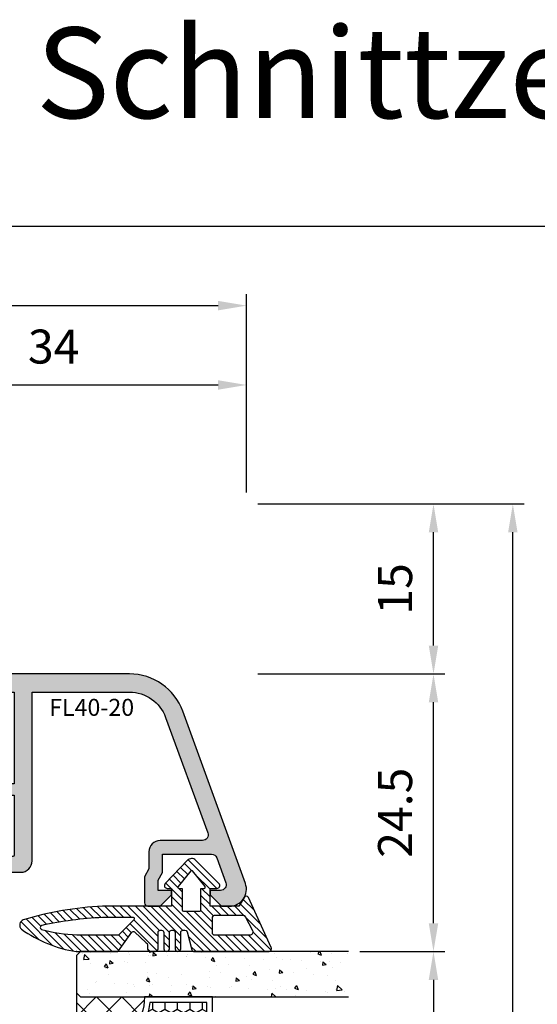
# Model space of a CAD drawing. Units: millimetres. Extents: x -1770 to 4420, y -2028 to 888.
# Drawn here: x 1953 to 1999, y -230 to -143 of the extents above; entities that cross this region are included whole.
import ezdxf

# ---------------------------------------------------------------- set-up
doc = ezdxf.new("R2010")
doc.units = ezdxf.units.MM
doc.header["$LTSCALE"] = 2
doc.linetypes.add('IDEALU_Alu-Flg$0$AM_DIN_G_W050', pattern=[13.75, 9.75, -1.5, 1, -1.5])
doc.layers.add('4-16-4-16-4$0$Schraffur_Glas', color=1, linetype='Continuous')
doc.layers.add('IDEALU_Alu-Flg$0$Profilnummer', color=1, linetype='Continuous')
for name, color, linetype, lineweight in [('AM_5', 3, 'Continuous', 25), ('IDEAL_Flg-Glasdichtung_4mm$0$Schraffur_Dichtung', 1, 'Continuous', 25), ('IDEALU_Alu-Flg$0$Schraffur_Aluminium', 252, 'IDEALU_Alu-Flg$0$AM_DIN_G_W050', 25)]:
    doc.layers.add(name, color=color, linetype=linetype, lineweight=lineweight)
doc.styles.add('IDEALU_Alu-Flg$0$STANDARD', font='isocp.shx')
doc.styles.get("Standard").update_dxf_attribs({"font": 'isocp.shx'})
doc.dimstyles.new('AM_DIN$0', dxfattribs={"dimtxt": 3, "dimasz": 2.5, "dimexe": 1, "dimexo": 1, "dimgap": 1, "dimtad": 1, "dimdec": 1, "dimdsep": 46, "dimtxsty": 'STANDARD', "dimcen": 0, "dimclrd": 3, "dimclre": 3, "dimclrt": 2, "dimadec": 1, "dimazin": 2, "dimtp": 0.1, "dimtm": 0.1, "dimtfac": 0.71, "dimtdec": 1, "dimtmove": 0, "dimatfit": 3, "dimfxl": 1, "dimlwd": -1, "dimlwe": -1, "dimarcsym": 0})
pattern_1 = [(44.99999999999995, (0, 0), (-1.122532015133643, 1.122532015133644), []), (135, (0, 0), (-1.122532015133644, -1.122532015133643), [])]

# ---------------------------------------------------------------- blocks, each defined once
blk = doc.blocks.new('Überschrift 1-2')
at = {"insert": (170, 13.54847543356209), "char_height": 8, "width": 339.9999999999999, "attachment_point": 5}
blk.add_mtext('{\\fCalibri|b0|i0|c0|p34;IDEAL ECO IDEALU Schnittzeichnungen - Darstellung 1:2}', dxfattribs=at)
blk = doc.blocks.new('4-16-4-16-4')
at = {"layer": '4-16-4-16-4$0$Schraffur_Glas'}
h = blk.add_hatch(dxfattribs=at)
h.set_pattern_fill('AR-CONC', color=1, scale=0.02, style=0)
h.set_pattern_definition([(49.99999999999994, (-89.99114041844643, -5.02674983522e-05), (3.64369337992008, -0.3187817107780617), [0.381, -4.190999999999999]), (355, (-89.99114041844643, -5.02674983522e-05), (-0.7048684284993869, 3.821136904780702), [0.3048, -3.3528116834]), (100.4514446999999, (-89.68750027844646, -0.0266153374982992), (2.938824941807065, 3.502355038243901), [0.3238001759999998, -3.561804891999997]), (46.18419999999999, (-89.99114041844643, 1.01594973250161), (5.421580817842598, -0.8408465586545428), [0.5714999999999985, -6.286499999999987]), (96.6355576099999, (-89.5393424184465, 0.9458797325016234), (4.74808268103006, 4.94852249195443), [0.4857004628000001, -5.342712163199999]), (351.18415117, (-89.99114041844643, 1.01594973250161), (4.74808268129954, 4.948522491710653), [0.4571993414000001, -5.029194638399999]), (20.99999999999997, (-89.4831404184464, 0.7619497325015914), (3.032287825382649, -2.045303963741752), [0.381, -4.191]), (326, (-89.4831404184464, 0.7619497325015914), (1.236040566952941, 3.683759322446385), [0.3048, -3.352799999999999]), (71.45144499999998, (-89.23044976644645, 0.5915077345017039), (4.268328385574323, 1.638455377718104), [0.323800176, -3.561798751999999]), (37.50000000000002, (-89.99114041844643, -5.02674983522e-05), (0.0617720650118363, 1.691100777463062), [0, -3.312159999999999, 0, -3.4036, 0, -3.3655]), (7.499999999999994, (-89.99114041844643, -5.02674983522e-05), (1.336393250206114, 2.00361149636239), [0, -1.940559999999999, 0, -3.235959999999999, 0, -1.282699999999999]), (327.5, (-91.12398041844642, -5.02674983522e-05), (2.711811903337427, -0.1145748798534689), [0, -1.27, 0, -3.9624, 0, -5.257799999999999]), (317.5, (-91.63198041844646, -5.02674983522e-05), (2.962583627720361, 0.5085298206666607), [0, -1.650999999999999, 0, -2.63144, 0, -3.7338])])
h.paths.add_polyline_path([(-39.99114041844647, 29.00000000000006), (-43.99114041844646, 29.00000000000006), (-43.99114041844643, 5.353503123094867), (-43.63758702785321, 4.999949732501647), (-40.34469380903965, 4.999949732501647), (-39.99114041844644, 5.353503123094867)])
h = blk.add_hatch(dxfattribs=at)
h.set_pattern_fill('AR-CONC', color=1, scale=0.02, style=0)
h.set_pattern_definition([(49.99999999999994, (-70, 0), (3.64369337992008, -0.3187817107780617), [0.381, -4.190999999999999]), (355, (-70, 0), (-0.7048684284993869, 3.821136904780702), [0.3048, -3.3528116834]), (100.4514446999999, (-69.69635986000003, -0.0265650699999469), (2.938824941807065, 3.502355038243901), [0.3238001759999998, -3.561804891999998]), (46.18419999999999, (-70, 1.015999999999962), (5.421580817842598, -0.8408465586545428), [0.5714999999999988, -6.28649999999999]), (96.6355576099999, (-69.54820200000006, 0.9459299999999757), (4.74808268103006, 4.94852249195443), [0.4857004628000001, -5.342712163199999]), (351.18415117, (-70, 1.015999999999962), (4.74808268129954, 4.948522491710653), [0.4571993414000001, -5.029194638399999]), (20.99999999999997, (-69.49199999999996, 0.7619999999999437), (3.032287825382649, -2.045303963741752), [0.381, -4.191]), (326, (-69.49199999999996, 0.7619999999999437), (1.236040566952941, 3.683759322446385), [0.3048, -3.352799999999999]), (71.45144499999998, (-69.239309348, 0.5915580020000561), (4.268328385574323, 1.638455377718104), [0.323800176, -3.561798751999999]), (37.50000000000002, (-70, 0), (0.0617720650118363, 1.691100777463062), [0, -3.312159999999999, 0, -3.4036, 0, -3.3655]), (7.499999999999994, (-70, 0), (1.336393250206114, 2.00361149636239), [0, -1.940559999999999, 0, -3.235959999999999, 0, -1.282699999999999]), (327.5, (-71.13283999999999, 0), (2.711811903337427, -0.1145748798534689), [0, -1.27, 0, -3.9624, 0, -5.257799999999999]), (317.5, (-71.64084000000003, 0), (2.962583627720361, 0.5085298206666607), [0, -1.650999999999999, 0, -2.63144, 0, -3.7338])])
h.paths.add_polyline_path([(-20, 29), (-24, 29), (-24, 5.353553390593219), (-23.64644660940678, 5), (-20.35355339059322, 5), (-20, 5.353553390593219)])
h = blk.add_hatch(dxfattribs=at)
h.set_pattern_fill('AR-CONC', color=1, scale=0.02, style=0)
h.set_pattern_definition([(49.99999999999994, (-50, 0), (3.64369337992008, -0.3187817107780617), [0.381, -4.190999999999999]), (355, (-50, 0), (-0.7048684284993869, 3.821136904780702), [0.3048, -3.3528116834]), (100.4514446999999, (-49.69635986000003, -0.0265650699999469), (2.938824941807065, 3.502355038243901), [0.3238001759999999, -3.561804891999999]), (46.18419999999999, (-50, 1.015999999999962), (5.421580817842598, -0.8408465586545428), [0.5714999999999991, -6.286499999999993]), (96.6355576099999, (-49.54820200000006, 0.9459299999999757), (4.74808268103006, 4.94852249195443), [0.4857004628000001, -5.342712163199999]), (351.18415117, (-50, 1.015999999999962), (4.74808268129954, 4.948522491710653), [0.4571993414000001, -5.029194638399999]), (20.99999999999997, (-49.49199999999996, 0.7619999999999437), (3.032287825382649, -2.045303963741752), [0.381, -4.191]), (326, (-49.49199999999996, 0.7619999999999437), (1.236040566952941, 3.683759322446385), [0.3048, -3.352799999999999]), (71.45144499999998, (-49.23930934800001, 0.5915580020000561), (4.268328385574323, 1.638455377718104), [0.323800176, -3.561798751999999]), (37.50000000000002, (-50, 0), (0.0617720650118363, 1.691100777463062), [0, -3.312159999999999, 0, -3.4036, 0, -3.3655]), (7.499999999999994, (-50, 0), (1.336393250206114, 2.00361149636239), [0, -1.940559999999999, 0, -3.235959999999999, 0, -1.282699999999999]), (327.5, (-51.13283999999999, 0), (2.711811903337427, -0.1145748798534689), [0, -1.27, 0, -3.9624, 0, -5.257799999999999]), (317.5, (-51.64084000000002, 0), (2.962583627720361, 0.5085298206666607), [0, -1.650999999999999, 0, -2.63144, 0, -3.7338])])
h.paths.add_polyline_path([(0, 29), (-4, 29), (-4, 5.353553390593219), (-3.64644660940678, 5), (-0.3535533905932198, 5), (0, 5.353553390593219)])
h = blk.add_hatch(dxfattribs=at)
h.set_pattern_fill('HONEY', color=1, scale=0.2, angle=-1.27e-14, style=0)
h.set_pattern_definition([(2.2e-15, (-2, 0), (0.9525000000000002, 0.5499261289999998), [0.635, -1.27]), (120, (-2, 0), (-0.9524999979188381, 0.5499261326046784), [0.6349999999999996, -1.269999999999999]), (59.99999999999999, (-2, 0), (2.0811621e-09, 1.099852261604677), [-1.269999999999999, 0.6349999999999999])])
h.paths.add_polyline_path([(-39.5, 16.5), (-39.5, 11.47680202350807, -0.1321770838744365), (-36.86950483150031, 10.5), (-27.13049516849969, 10.5, -0.1321770838744369), (-24.5, 11.47680202350807), (-24.5, 16.5)])
h.paths.add_polyline_path([(-19.5, 16.5), (-19.5, 11.47680202350807, -0.1321770838744365), (-16.86950483150031, 10.5), (-7.130495168499692, 10.5, -0.1321770838744367), (-4.5, 11.47680202350807), (-4.5, 16.5)])
h = blk.add_hatch(dxfattribs=at)
h.set_pattern_fill('ANSI37', color=1, scale=0.5, angle=-1.27e-14, style=0)
h.set_pattern_definition(pattern_1)
h.paths.add_polyline_path([(-37.0335206051617, 10, 0.1640157736614375), (-39.99999999999989, 11), (-40, 5), (-23.64644660940678, 5), (-24, 5.353553390593219), (-24, 11, 0.1640157736614406), (-26.9664793948383, 10)])
h = blk.add_hatch(dxfattribs=at)
h.set_pattern_fill('ANSI37', color=1, scale=0.5, angle=-1.27e-14, style=0)
h.set_pattern_definition(pattern_1)
h.paths.add_polyline_path([(-4, 11, 0.1640157736614405), (-6.966479394838302, 10), (-17.0335206051617, 10, 0.1640157736614405), (-20, 11), (-20, 5.353553390593219), (-20.35355339059322, 5), (-3.64644660940678, 5), (-4, 5.353553390593219)])
for p, q in [((-40.35355339059321, 5), (-23.64644660940678, 5)), ((-20.35355339059322, 5), (-3.64644660940678, 5))]:
    blk.add_line(p, q)
for points in [[(-44, 29), (-44, 5.353553390593219), (-43.64644660940678, 5), (-40.35355339059321, 5), (-40, 5.353553390593219), (-39.99999999999989, 29)], [(-24, 29), (-24, 5.353553390593219), (-23.64644660940678, 5), (-20.35355339059322, 5), (-20, 5.353553390593219), (-20, 29)], [(-4, 29), (-4, 5.353553390593219), (-3.64644660940678, 5), (-0.3535533905932198, 5), (0, 5.353553390593219), (0, 29)]]:
    blk.add_lwpolyline(points)
for points in [[(-37.0335206051617, 10), (-26.9664793948383, 10, -0.1640157736614405), (-24, 11), (-24, 17), (-40, 17), (-40, 11, -0.1640157736614405)], [(-17.0335206051617, 10), (-6.966479394838302, 10, -0.1640157736614405), (-4, 11), (-4, 17), (-20, 17), (-20, 11, -0.1640157736614405)], [(-36.86950483150031, 10.5), (-27.13049516849969, 10.5, -0.1321770838744369), (-24.5, 11.47680202350807), (-24.5, 16.5), (-39.5, 16.5), (-39.5, 11.47680202350807, -0.1321770838744366)], [(-16.86950483150031, 10.5), (-7.130495168499692, 10.5, -0.1321770838744369), (-4.5, 11.47680202350807), (-4.5, 16.5), (-19.5, 16.5), (-19.5, 11.47680202350807, -0.1321770838744366)]]:
    blk.add_lwpolyline(points, format="xyb", close=True)
at = {"color": 9}
for p in [(-44, 5), (0, 5)]:
    blk.add_point(p, dxfattribs=at)
blk = doc.blocks.new('IDEALU_Alu-Flg')
at = {"layer": 'IDEALU_Alu-Flg$0$Schraffur_Aluminium'}
blk.add_hatch(color=252, dxfattribs=at).paths.add_polyline_path([(-1.599999993406072, 26.4151707159451, -0.3152987887127136), (-1.271010066007647, 26.88501702469498), (0.9289899323406416, 27.68575153947955, -0.5205670505517594), (1.600000004003504, 27.21590522908662), (1.600000004003504, 26.30000000991103), (2.000000004005414, 26.30000000991103), (3.000000003973127, 27.30000000985737), (3.000000011797965, 27.99999997181877, 0.5205670543948115), (0.9869697802002974, 29.40953893002041), (-14.21010072554941, 23.8782576021116, 0.3152987892493536), (-17.50000001498802, 19.17979447361614), (-17.49999998345811, 5.252494890754348, 0.3394542582321891), (-15.6470475962144, 2.837680330691398), (-13.24118095489746, 2.193030307053589, -0.3394542587332867), (-12.5, 1.227104481231123), (-12.49999999499471, -9.500000000466628, 0.4142135622364275), (-11.49999999499471, -10.5), (-10.89999999452811, -10.5), (-10.89999999522752, -9.400000003462308), (-7.989974873805977, -9.400000003462308, 0.443865690151865), (-6.994987436351493, -10.5), (-0.9999999989918251, -10.5, 0.4142135624866416), (1.0081749e-09, -9.499999999612328), (-2.323759e-10, -6.300000000743835, 1), (-1.600000005626952, -6.300000006283084), (-1.599999999782539, -7.399999995694003, 0.4142135592108834), (-1.500000001482248, -7.499999994011318, -0.4142135601346977), (-1.400000002030992, -7.599999993795051), (-1.399999999224291, -8.89999999509547, -0.4142135624873907), (-1.499999999384385, -8.999999995648295), (-6.799999999218016, -9.000000005022684), (-6.799999999676401, -7.500000003085006, 1), (-7.799999999676401, -7.500000003390027), (-7.799999999584997, -7.800000003462173), (-10.89999999578731, -7.800000003462173), (-10.90000000000009, 1.227104481977903, 0.339454259341248), (-12.82707048821009, 3.738511630583559), (-15.23293712014163, 4.383161646083522, -0.3394542592107027), (-15.89999998345774, 5.252494892033155), (-15.89999998696135, 9.0000000099609), (-7.800000000123191, 9.000000006503), (-7.800000001788475, 7.500000007701459, 1), (-6.800000001788475, 7.50000000659125), (-6.800000000123191, 9.000000003637638), (-1.500000000908926, 9.000000001335366, -0.4142135622255728), (-1.400000002103524, 8.900000002493414), (-1.400000002013484, 7.600000004318928, -0.4142135607838442), (-1.500000001463831, 7.500000004312141, 0.4142135602437439), (-1.600000001251601, 7.400000004152303), (-1.600000003223044, 6.289135443605516, 1), (-3.2712251e-09, 6.311014144363298), (3.4790446e-09, 9.600000001548096, 0.414213562849197), (-0.9999999960940613, 10.60000000360048), (-15.89999998696135, 10.60000000996081), (-15.8999999834582, 19.17979450883797, -0.3152987887667658), (-13.66286847076549, 22.37474941812187), (-3.471010067877159, 26.08428250862889, -0.5205670505338471), (-2.79999999621441, 25.61443619826415), (-2.799999996005226, 21.89999999322703, 0.4142135623677444), (-1.799999995967141, 20.89999999328333), (-0.2999999959433808, 20.8999999933404), (0.3928203269497317, 20.4999999934183), (2.700000004262506, 20.49999999499923, 0.4142135617550212), (3.00000000244745, 20.79999999296223), (3.000000004014964, 21.89999999335723), (2.000000003982222, 22.89999999338997), (1.600000003976674, 22.89999999338997), (1.600000004022604, 21.69999999338992), (0.7143593579162371, 21.69999999338992), (0.0215390349530935, 22.09999999335273), (-1.599999996016322, 22.09999999329088)])
blk.add_lwpolyline([(1.0081749e-09, -9.499999993314816), (-2.323759e-10, -6.299999998786574, 0.9999999999999998), (-1.600000005626952, -6.300000003321372), (-1.599999999782539, -7.399999995694003, 0.414213559210873), (-1.500000001482248, -7.499999994011318, -0.4142135601346873), (-1.400000002030992, -7.599999993795023), (-1.399999999224291, -8.899999995095442, -0.4142135624501386), (-1.499999999371652, -8.999999995648295), (-6.799999999218016, -9.000000005022684), (-6.799999999676401, -7.500000003085233, 0.9999999999999998), (-7.799999999676401, -7.500000003390368), (-7.799999999584997, -7.800000003462173), (-10.89999999578731, -7.800000003462173), (-10.90000000000009, 1.227104481977903, 0.3394542593412489), (-12.82707048821009, 3.738511630583559), (-15.23293712014163, 4.383161646083522, -0.3394542592107041), (-15.89999998345774, 5.252494892033155), (-15.89999998696135, 9.0000000099609), (-7.800000000123191, 9.000000006503), (-7.800000001788475, 7.500000007701459, 0.9999999999999998), (-6.800000001788475, 7.50000000659125), (-6.800000000123191, 9.000000003637638), (-1.500000000908926, 9.000000001335366, -0.4142135622255832), (-1.400000002103524, 8.900000002493414), (-1.400000002013484, 7.600000004318928, -0.4142135607838338), (-1.500000001463831, 7.500000004312141, 0.4142135602437333), (-1.600000001251601, 7.400000004152303), (-1.600000003223044, 6.289135443605516, 1.000000000000001), (-3.2712251e-09, 6.311014144363298), (3.4790446e-09, 9.600000001548096, 0.4142135628491996), (-0.9999999960940613, 10.60000000360048), (-15.89999998696135, 10.60000000996081), (-15.8999999834582, 19.17979450883797, -0.3152987887667661), (-13.66286847076549, 22.37474941812187), (-3.471010067877159, 26.08428250862889, -0.5205670505338434), (-2.79999999621441, 25.61443619826415), (-2.799999996005226, 21.89999999322703, 0.4142135623677445), (-1.799999995967255, 20.89999999328333), (-0.2999999959433808, 20.8999999933404), (0.3928203269497317, 20.4999999934183), (2.700000004262506, 20.49999999499923, 0.4142135617550204), (3.00000000244745, 20.79999999296223), (3.000000004014964, 21.89999999335723), (2.000000003982222, 22.89999999338997), (1.600000003976674, 22.89999999338997), (1.600000004022604, 21.69999999338992), (0.7143593579162371, 21.69999999338992), (0.0215390349530935, 22.09999999335273), (-1.599999996016322, 22.09999999329088), (-1.599999993406072, 26.4151707159451, -0.3152987887127127), (-1.271010066007647, 26.88501702469498), (0.9289899323406416, 27.68575153947955, -0.5205670505517622), (1.600000004003504, 27.21590522908659), (1.600000004003504, 26.30000000991103), (2.000000004005414, 26.30000000991103), (3.000000003973127, 27.30000000985737), (3.000000011797965, 27.99999997181877, 0.5205670541036332), (0.9869697814920073, 29.40953893049053), (-14.21010072554941, 23.8782576021116, 0.3152987892493537), (-17.50000001498802, 19.17979447361614), (-17.49999998345811, 5.252494890754348, 0.3394542582321885), (-15.6470475962144, 2.837680330691398), (-13.24118095489746, 2.193030307053589, -0.3394542587332863), (-12.5, 1.227104481231123), (-12.49999999499471, -9.5000000004666, 0.41421356223643), (-11.49999999499471, -10.5), (-10.89999999452811, -10.5), (-10.89999999522752, -9.400000003462308), (-7.994987436351493, -9.400000003462308), (-7.994987436351493, -9.5, 0.4142135623730951), (-6.994987436351493, -10.5), (-0.9999999989918251, -10.5, 0.4142135624866416), (1.0081749e-09, -9.499999999612328)], format="xyb")
at = {"layer": 'Defpoints'}
for p in [(-17.5, 29.5), (0, 0)]:
    blk.add_point(p, dxfattribs=at)
at = {"layer": 'IDEALU_Alu-Flg$0$Profilnummer', "insert": (-15.29999998341998, 12.10000000996101), "char_height": 1.5, "width": 7.672371247324957, "attachment_point": 1, "rotation": 90, "style": 'IDEALU_Alu-Flg$0$STANDARD'}
blk.add_mtext('FL40-20', dxfattribs=at)
blk = doc.blocks.new('IDEAL_Flg-Glasdichtung_4mm')
at = {"layer": 'IDEAL_Flg-Glasdichtung_4mm$0$Schraffur_Dichtung'}
h = blk.add_hatch(dxfattribs=at)
h.set_pattern_fill('ANSI31', color=256, scale=0.15, style=0)
h.set_pattern_definition([(45, (0, 0), (-0.3367596045400932, 0.3367596045400933), [])])
h.paths.add_polyline_path([(0.62185078507855, 6.771015968952411), (5.035942849325692, 8.777753566597198, -0.560852649474421), (5.40000000000009, 8.555287914461672), (5.40000000000009, 2.008569739526166, -0.3111812238324363), (5.239018803631779, 1.774955415050982), (3.650516942911281, 1.360181476808946, 0.3135004263065993), (3.520149810373141, 1.172694773896353), (3.520149810373141, 1.011762911009867, 0.4142135623730951), (3.720149810372959, 0.8117629110099642), (5.15000000000009, 0.8117629110099642, -0.4142135623730951), (5.40000000000009, 0.5617629110099643, -0.4142135623730951), (5.15000000000009, 0.3117629110099642), (3.720149810372959, 0.3117629110099642, 0.4142135623730951), (3.520149810372913, 0.1117629110099472), (3.520149810372913, 0.0117629110099813, 0.4142135623730951), (3.720149810372959, -0.1882370889900358), (5.15000000000009, -0.1882370889900358, -0.4142135623730951), (5.40000000000009, -0.4382370889900358, -0.4142135623730951), (5.15000000000009, -0.6882370889900358), (3.720149810372959, -0.6882370889900358, 0.4142135623730951), (3.520149810372913, -0.8882370889900528), (3.520149810372913, -0.9882370889900187, 0.4142135623730951), (3.720149810372959, -1.188237088990035), (5.15000000000009, -1.188237088990035, -0.4142135623730951), (5.40000000000009, -1.438237088990035), (5.40000000000009, -1.870796182235949, -0.4142135623730951), (5.15000000000009, -2.120796182235949), (4.809219761832537, -2.120796182235949, 0.2922224768949478), (4.627725521133697, -2.236773324672384), (3.647305079995476, -3.274509313532576, 0.3145400685517607), (3.687377964457027, -3.499953527333445), (5.329211002008833, -4.673901816750515, -0.1953108921301768), (5.40000000000009, -4.848210212299989), (5.399999999999863, -8.409261192142848, -0.1175112954639647), (3.428481431574937, -13.24139694763238, -0.5526374695973159), (2.597111613846436, -13.08106371109374, -0.061329892034463), (1.40000000000009, -6.105829343502648), (1.40000000000009, -1.90141e-11), (-0.1691626150970933, 2.3022e-12), (-0.1691626150966385, -0.3853711664423827, -0.6597292137306906), (-0.5917443996943348, -0.5662455085285673), (-2.650633819766881, 1.398249877096276, -0.4211007803587603), (-2.659023641164594, 2.113551951861438), (-0.5959393103930779, 4.176636282632671, -0.6681786379191472), (-0.1691626150966385, 3.999859587336203), (-0.1691626150964112, 3.399999999991308), (1.40000000000009, 3.399999999991308), (1.40000000000009, 5.914919746021581), (0.6051276696869082, 6.424690453603631, -0.5784151510114609)])
h.paths.add_polyline_path([(2.429652201865337, 3.565437996861419, -0.4142135623730951), (2.229652201865292, 3.765437996861464), (2.229652201865292, 6.349344935622525, -0.2813509338459792), (2.338406481325819, 6.527317457330866), (3.569193624939543, 7.158336553265854, -0.5608526494744045), (3.933250775613942, 6.935870901130329), (3.933250775613942, 3.765437996861436, -0.4142135623730951), (3.733250775613896, 3.565437996861419)], flags=16)
h.paths.add_polyline_path([(1.830837384903361, 1.037072194941146, -0.4142135623730951), (1.730837384903452, 0.9370721949411802), (-0.1691626150966385, 0.9370721949411802), (-0.1691626150966385, 0.6465145608861746, -0.630678155542092), (-0.3320335148414415, 0.5687504948578237), (-1.7092850521758, 1.682234495239669, -0.4774583191361448), (-1.7092850521758, 1.837762627296456), (-0.3320335148414415, 2.95124662767833, -0.6306781555420945), (-0.1691626150966385, 2.873482561649979), (-0.1691626150966385, 2.582924927594973), (1.730837384903452, 2.582924927594973, -0.4142135623730943), (1.830837384903361, 2.482924927595007)], flags=16)
h.paths.add_polyline_path([(2.400770424877691, -3.368980906344347), (2.400770424332904, -6.087221209940281, 0.0414362280777606), (3.091977737198931, -11.44776450881937, 0.6770200991816254), (3.461913555734781, -11.48057576007133, 0.0494626739794998), (3.933250775613942, -8.353044160873594), (3.933250775613942, -4.701461257100589, 0.1989123673796636), (3.903961453732563, -4.630750578981917), (2.571481102996358, -3.298270228245741, 0.6681786378468161)], flags=16)
blk.add_line((5.40000000000009, 0.5617629110099643), (5.40000000000009, 0.5617629110099643))
for points in [[(1.40000000000009, -1.90141e-11), (1.40000000000009, -6.10582934350279, 0.0613298920344676), (2.597111613846664, -13.08106371109437, 0.5526374695969068), (3.428481431574937, -13.24139694763241, 0.1175112954639656), (5.399999999999863, -8.409261192142848), (5.40000000000009, -4.84821021229996, 0.1953108921301597), (5.329211002008833, -4.673901816750515), (3.687377964457027, -3.499953527333445, -0.3145400685517607), (3.647305079995476, -3.274509313532576), (4.627725521133697, -2.236773324672384, -0.2922224768949465), (4.809219761832537, -2.120796182235949), (5.15000000000009, -2.120796182235949, 0.4142135623730951), (5.40000000000009, -1.870796182235949), (5.40000000000009, -1.438237088990035), (5.40000000000009, -1.438237088990035, 0.4142135623730951), (5.15000000000009, -1.188237088990035), (3.720149810372959, -1.188237088990035, -0.4142135623731159), (3.520149810372913, -0.9882370889900187), (3.520149810372913, -0.8882370889900244, -0.4142135623731159), (3.720149810372959, -0.6882370889900358), (5.15000000000009, -0.6882370889900358, 0.4142135623730951), (5.40000000000009, -0.4382370889900358), (5.40000000000009, -0.4382370889900358, 0.4142135623730951), (5.15000000000009, -0.1882370889900358), (3.720149810372959, -0.1882370889900358, -0.4142135623731159), (3.520149810372913, 0.0117629110099813), (3.520149810372913, 0.1117629110099756, -0.4142135623731159), (3.720149810372959, 0.3117629110099642), (5.15000000000009, 0.3117629110099642, 0.4142135623730951), (5.40000000000009, 0.5617629110099643, 0.4142135623730951), (5.15000000000009, 0.8117629110099642), (3.720149810372959, 0.8117629110099642, -0.4142135623731159), (3.520149810373141, 1.011762911009981), (3.520149810373141, 1.172694773896324, -0.3135004263066293), (3.650516942911281, 1.360181476808946), (5.239018803631779, 1.774955415050982, 0.311181223832365), (5.40000000000009, 2.008569739526109), (5.40000000000009, 8.5552879144617, 0.5608526494743981), (5.035942849325692, 8.777753566597198), (0.62185078507855, 6.771015968952411, 0.5781212226808743), (0.6049793784811754, 6.424785648554944), (1.40000000000009, 5.914919746021581), (1.40000000000009, 3.399999999991308), (-0.1691626150964112, 3.399999999991308), (-0.1691626150966385, 3.999859587336061, 0.6681786379192989), (-0.5959393103930779, 4.176636282632699), (-2.659023641164594, 2.113551951861353, 0.4211007803587587), (-2.650633819766881, 1.398249877096191), (-0.5917443996943348, -0.5662455085285956, 0.6597292137302535), (-0.1691626150966385, -0.3853711664426385), (-0.1691626150970933, 2.3022e-12)], [(2.229652201865292, 3.765437996861436, 0.4142135623730951), (2.429652201865337, 3.565437996861419), (3.733250775613896, 3.565437996861419, 0.4142135623731159), (3.933250775613942, 3.765437996861436), (3.933250775613942, 6.935870901130357, 0.5608526494743975), (3.569193624939543, 7.158336553265854), (2.338406481325819, 6.527317457330866, 0.2813509338459809), (2.229652201865292, 6.349344935622497)], [(1.730837384903452, 2.582924927594973), (-0.1691626150966385, 2.582924927594973), (-0.1691626150966385, 2.87348256164995, 0.6306781555421038), (-0.3320335148414415, 2.95124662767833), (-1.7092850521758, 1.837762627296456, 0.4774583191361279), (-1.7092850521758, 1.682234495239669), (-0.3320335148414415, 0.5687504948578237, 0.630678155542102), (-0.1691626150966385, 0.6465145608862031), (-0.1691626150966385, 0.9370721949411802), (1.730837384903452, 0.9370721949411802, 0.4142135623730951), (1.830837384903361, 1.037072194941202), (1.830837384903361, 2.48292492759495, 0.4142135623730964)], [(3.461913555734781, -11.48057576007144, 0.0494626739795008), (3.933250775613942, -8.35304416087365), (3.933250775613942, -4.701461257100561, 0.1989123673796584), (3.903961453732563, -4.630750578981889), (2.571481102996358, -3.298270228245741, 0.6681786378468592), (2.400770424877691, -3.368980906344347), (2.400770424332904, -6.087221209940281, 0.0414362280777602), (3.091977737198931, -11.44776450881932, 0.6770200991816151)]]:
    blk.add_lwpolyline(points, format="xyb", close=True)
blk = doc.blocks.new('_ECO-IDEALU_Flg_oben-seitlich')
at = {"rotation": 270}
for name, p in [('IDEALU_Alu-Flg', (32.50000000000002, 50.50000000321558)), ('IDEAL_Flg-Glasdichtung_4mm', (55.40000000132415, 48.89999999920063)), ('4-16-4-16-4', (41.99999999984629, -0.4999999967035436))]:
    blk.add_blockref(name, p, dxfattribs=at)
blk = doc.blocks.new('ECO-IDEALU_BR-Flg_oben-seitlich')
at = {"layer": 'Defpoints'}
blk.add_point((61.99999999999994, 82.99999999999997), dxfattribs=at)
blk.add_blockref('_ECO-IDEALU_Flg_oben-seitlich', (0, 0))
blk = doc.blocks.new('*D827')
at = {"layer": 'AM_5', "color": 3, "transparency": 16777216}
for p, q in [((1974.186664946494, -185.4999999991614), (1997.686664941844, -185.4999999991614)), ((1996.686664941844, -295.4999999991619), (1996.686664941844, -187.9999999991614)), ((1974.186664946495, -297.9999999991619), (1997.686664941844, -297.9999999991619))]:
    blk.add_line(p, q, dxfattribs=at)
for points in [[(1996.269998275177, -187.9999999991614), (1997.103331608511, -187.9999999991614), (1996.686664941844, -185.4999999991614)], [(1996.269998275177, -295.4999999991619), (1997.103331608511, -295.4999999991619), (1996.686664941844, -297.9999999991619)]]:
    blk.add_solid(points, dxfattribs=at)
at = {"layer": 'Defpoints', "color": 0, "transparency": 16777216}
for p in [(1973.186664946494, -185.4999999991614), (1996.686664941844, -185.4999999991614), (1973.186664946495, -297.9999999991619)]:
    blk.add_point(p, dxfattribs=at)
at = {"layer": 'AM_5', "color": 2, "transparency": 16777216, "insert": (1993.686369666254, -241.7499999991613), "char_height": 3, "attachment_point": 5, "rotation": 90}
blk.add_mtext('112.5', dxfattribs=at)
blk = doc.blocks.new('*D828')
at = {"layer": 'AM_5', "color": 3, "transparency": 16777216}
for p, q in [((1983.186664946512, -224.999999995865), (1990.686664946512, -224.999999995865)), ((1989.686664946512, -227.499999995865), (1989.686664946512, -266.4999999958654)), ((1983.186664946341, -268.9999999958654), (1990.686664946512, -268.9999999958654))]:
    blk.add_line(p, q, dxfattribs=at)
for points in [[(1989.269998279845, -227.499999995865), (1990.103331613179, -227.499999995865), (1989.686664946512, -224.999999995865)], [(1989.269998279845, -266.4999999958654), (1990.103331613179, -266.4999999958654), (1989.686664946512, -268.9999999958654)]]:
    blk.add_solid(points, dxfattribs=at)
at = {"layer": 'Defpoints', "color": 0, "transparency": 16777216}
for p in [(1982.186664946512, -224.999999995865), (1982.186664946341, -268.9999999958654), (1989.686664946512, -268.9999999958654)]:
    blk.add_point(p, dxfattribs=at)
at = {"layer": 'AM_5', "color": 2, "transparency": 16777216, "insert": (1986.686664946512, -246.9999999958649), "char_height": 3, "attachment_point": 5, "rotation": 90}
blk.add_mtext('44', dxfattribs=at)
blk = doc.blocks.new('*D829')
at = {"layer": 'AM_5', "color": 3, "transparency": 16777216}
for p, q in [((1974.186664946494, -185.4999999991619), (1990.686664946512, -185.4999999991619)), ((1989.686664946512, -197.9999999959464), (1989.686664946512, -187.9999999991619)), ((1974.186664946494, -200.4999999959464), (1990.686664946512, -200.4999999959464))]:
    blk.add_line(p, q, dxfattribs=at)
for points in [[(1989.269998279845, -187.9999999991619), (1990.103331613179, -187.9999999991619), (1989.686664946512, -185.4999999991619)], [(1989.269998279845, -197.9999999959464), (1990.103331613179, -197.9999999959464), (1989.686664946512, -200.4999999959464)]]:
    blk.add_solid(points, dxfattribs=at)
at = {"layer": 'Defpoints', "color": 0, "transparency": 16777216}
for p in [(1973.186664946494, -185.4999999991619), (1989.686664946512, -185.4999999991619), (1973.186664946494, -200.4999999959464)]:
    blk.add_point(p, dxfattribs=at)
at = {"layer": 'AM_5', "color": 2, "transparency": 16777216, "insert": (1986.686664946512, -192.9999999975538), "char_height": 3, "attachment_point": 5, "rotation": 90}
blk.add_mtext('15', dxfattribs=at)
blk = doc.blocks.new('*D837')
at = {"layer": 'AM_5', "color": 3, "transparency": 16777216}
for p, q in [((1849.186664946494, -184.4999999991619), (1849.186664946494, -167)), ((1973.186664948005, -184.4999999999991), (1973.186664948005, -167)), ((1851.686664946494, -168), (1970.686664948005, -168))]:
    blk.add_line(p, q, dxfattribs=at)
for points in [[(1851.686664946494, -167.5833333333333), (1851.686664946494, -168.4166666666666), (1849.186664946494, -168)], [(1970.686664948005, -167.5833333333333), (1970.686664948005, -168.4166666666666), (1973.186664948005, -168)]]:
    blk.add_solid(points, dxfattribs=at)
at = {"layer": 'Defpoints', "color": 0, "transparency": 16777216}
for p in [(1973.186664948005, -168), (1849.186664946494, -185.4999999991619), (1973.186664948005, -185.4999999999991)]:
    blk.add_point(p, dxfattribs=at)
at = {"layer": 'AM_5', "color": 2, "transparency": 16777216, "insert": (1911.186664947249, -164.9997047244094), "char_height": 3, "attachment_point": 5}
blk.add_mtext('124', dxfattribs=at)
blk = doc.blocks.new('*D840')
at = {"layer": 'AM_5', "color": 3, "transparency": 16777216}
for p, q in [((1939.186664946493, -184.4999999052538), (1939.186664946493, -174)), ((1973.186664946494, -184.4999999991619), (1973.186664946494, -174)), ((1941.686664946493, -175), (1970.686664946494, -175))]:
    blk.add_line(p, q, dxfattribs=at)
for points in [[(1941.686664946493, -174.5833333333333), (1941.686664946493, -175.4166666666666), (1939.186664946493, -175)], [(1970.686664946494, -174.5833333333333), (1970.686664946494, -175.4166666666666), (1973.186664946494, -175)]]:
    blk.add_solid(points, dxfattribs=at)
at = {"layer": 'Defpoints', "color": 0, "transparency": 16777216}
for p in [(1973.186664946494, -175), (1939.186664946493, -185.4999999052538), (1973.186664946494, -185.4999999991619)]:
    blk.add_point(p, dxfattribs=at)
at = {"layer": 'AM_5', "color": 2, "transparency": 16777216, "insert": (1956.186664946494, -172), "char_height": 3, "attachment_point": 5}
blk.add_mtext('34', dxfattribs=at)
blk = doc.blocks.new('*D841')
at = {"layer": 'AM_5', "color": 3, "transparency": 16777216}
for p, q in [((1974.186664946494, -200.4999999959464), (1990.686664946512, -200.4999999959464)), ((1989.686664946512, -222.4999999958654), (1989.686664946512, -202.9999999959464)), ((1983.186664946512, -224.9999999958654), (1990.686664946512, -224.9999999958655))]:
    blk.add_line(p, q, dxfattribs=at)
for points in [[(1989.269998279845, -202.9999999959464), (1990.103331613179, -202.9999999959464), (1989.686664946512, -200.4999999959464)], [(1989.269998279845, -222.4999999958654), (1990.103331613179, -222.4999999958654), (1989.686664946512, -224.9999999958655)]]:
    blk.add_solid(points, dxfattribs=at)
at = {"layer": 'Defpoints', "color": 0, "transparency": 16777216}
for p in [(1973.186664946494, -200.4999999959464), (1989.686664946512, -200.4999999959464), (1982.186664946512, -224.9999999958654)]:
    blk.add_point(p, dxfattribs=at)
at = {"layer": 'AM_5', "color": 2, "transparency": 16777216, "insert": (1986.686369670921, -212.7499999959056), "char_height": 3, "attachment_point": 5, "rotation": 90}
blk.add_mtext('24.5', dxfattribs=at)

msp = doc.modelspace()

# ---------------------------------------------------------------- linework, layer by layer
at = {"layer": 'Defpoints'}
msp.add_lwpolyline([(1830, -161), (2170, -161), (2170, -644.9999980806751), (1830, -644.9999980806751)], close=True, dxfattribs=at)

# ---------------------------------------------------------------- block references
for name, p in [('Überschrift 1-2', (1830, -161)), ('ECO-IDEALU_BR-Flg_oben-seitlich', (1911.186664946493, -268.4999999991619))]:
    msp.add_blockref(name, p)

# ---------------------------------------------------------------- dimensions: what is measured, and where the dimension line sits
at = {"layer": 'AM_5'}
for base, p1, p2, picture, middle in [((1973.186664948005, -168), (1849.186664946494, -185.4999999991619), (1973.186664948005, -185.4999999999991), '*D837', (1911.186664947249, -164.9997047244094)), ((1973.186664946494, -175), (1939.186664946493, -185.4999999052538), (1973.186664946494, -185.4999999991619), '*D840', (1956.186664946494, -172))]:
    dim = msp.add_linear_dim(base=base, p1=p1, p2=p2, dimstyle='AM_DIN$0', override={"dimgap": 1.5, "dimdec": 8, "dimadec": 0, "dimtdec": 8}, dxfattribs=at)
    dim.commit()
    dim.dimension.update_dxf_attribs({"geometry": picture, "text_midpoint": middle})
for base, p1, p2, angle, picture, middle in [((1996.686664941844, -185.4999999991614), (1973.186664946495, -297.9999999991619), (1973.186664946494, -185.4999999991614), 270, '*D827', (1993.686369666254, -241.7499999991613)), ((1989.686664946512, -185.4999999991619), (1973.186664946494, -200.4999999959464), (1973.186664946494, -185.4999999991619), 270, '*D829', (1986.686664946512, -192.9999999975538)), ((1989.686664946512, -200.4999999959464), (1982.186664946512, -224.9999999958654), (1973.186664946494, -200.4999999959464), 90, '*D841', (1986.686369670921, -212.7499999959056)), ((1989.686664946512, -268.9999999958654), (1982.186664946512, -224.999999995865), (1982.186664946341, -268.9999999958654), 270, '*D828', (1986.686664946512, -246.9999999958649))]:
    dim = msp.add_linear_dim(base=base, p1=p1, p2=p2, angle=angle, dimstyle='AM_DIN$0', override={"dimgap": 1.5, "dimdec": 8, "dimadec": 0, "dimtdec": 8}, dxfattribs=at)
    dim.commit()
    dim.dimension.update_dxf_attribs({"geometry": picture, "text_midpoint": middle})

doc.saveas('drawing.dxf')
